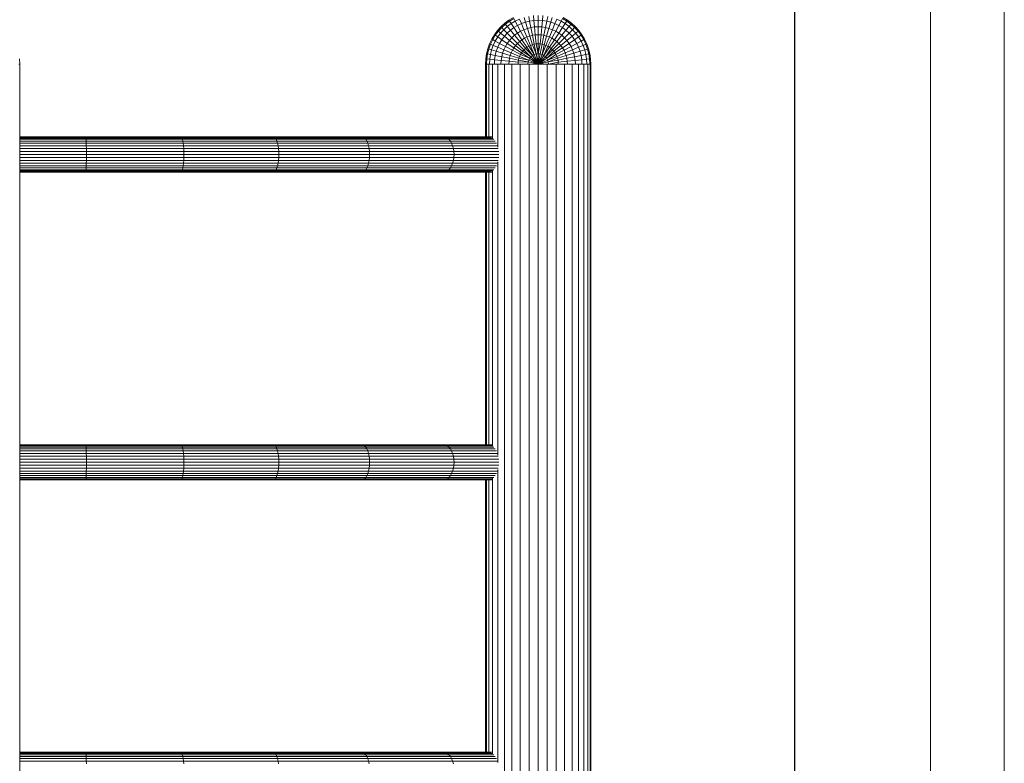
# Model space of a CAD drawing. Units: inches. Extents: x 5 to 6725, y 5 to 4757.
# Drawn here: x 5660 to 6725, y 3546 to 4351 of the extents above; entities that cross this region are included whole.
import ezdxf

# ---------------------------------------------------------------- set-up
doc = ezdxf.new("R2010")
doc.units = ezdxf.units.IN
doc.header["$MEASUREMENT"] = 0
doc.layers.add('G-ANNO-TTLB', color=6, linetype='Continuous', lineweight=9)
doc.layers.add('G-ANNO-TTLB-THIN', color=151, linetype='Continuous', lineweight=9)

# ---------------------------------------------------------------- blocks, each defined once
blk = doc.blocks.new('85_DWG-539663-North')
at = {"lineweight": 9}
for p, q in [((-13928.3, 1574.1), (-13923.9, 1577.4)), ((-13923.9, 1577.4), (-13919, 1580.3)), ((-13923.2, 1576.5), (-13923.9, 1577.4)), ((-13923.2, 1576.5), (-13918.5, 1579.3)), ((-13917, 1576.4), (-13918.5, 1579.3)), ((-13917, 1576.4), (-13912.3, 1578.7)), ((-13910.3, 1573.8), (-13912.3, 1578.7)), ((-13905.9, 1575.4), (-13907.4, 1580.4)), ((-13901.4, 1576.5), (-13902.4, 1581.6)), ((-13896.8, 1577.2), (-13897.3, 1582.4)), ((-13896.8, 1577.2), (-13892.2, 1577.4)), ((-13892.2, 1577.4), (-13892.2, 1582.7)), ((-13892.2, 1570.3), (-13892.2, 1577.4)), ((-13892.2, 1577.4), (-13887.5, 1577.2)), ((-13887.5, 1577.2), (-13887, 1582.4)), ((-13882.9, 1576.5), (-13881.9, 1581.6)), ((-13878.4, 1575.4), (-13876.9, 1580.4)), ((-13874, 1573.8), (-13872, 1578.7)), ((-13872, 1578.7), (-13867.3, 1576.4)), ((-13867.3, 1576.4), (-13865.8, 1579.3)), ((-13865.8, 1579.3), (-13861.1, 1576.5)), ((-13865.3, 1580.3), (-13860.5, 1577.4)), ((-13861.1, 1576.5), (-13860.5, 1577.4)), ((-13860.5, 1577.4), (-13856, 1574.1)), ((-13936.2, 1566.2), (-13932.5, 1570.3)), ((-13935.3, 1565.5), (-13931.7, 1569.5)), ((-13932.9, 1563.4), (-13929.4, 1567.2)), ((-13932.5, 1570.3), (-13928.3, 1574.1)), ((-13931.7, 1569.5), (-13932.5, 1570.3)), ((-13931.7, 1569.5), (-13927.6, 1573.2)), ((-13929.4, 1567.2), (-13931.7, 1569.5)), ((-13929.4, 1567.2), (-13925.6, 1570.7)), ((-13925.7, 1563.5), (-13929.4, 1567.2)), ((-13927.6, 1573.2), (-13928.3, 1574.1)), ((-13927.6, 1573.2), (-13923.2, 1576.5)), ((-13925.6, 1570.7), (-13927.6, 1573.2)), ((-13925.6, 1570.7), (-13921.4, 1573.8)), ((-13922.2, 1566.6), (-13925.6, 1570.7)), ((-13921.4, 1573.8), (-13923.2, 1576.5)), ((-13922.2, 1566.6), (-13918.5, 1569.4)), ((-13921.4, 1573.8), (-13917, 1576.4)), ((-13918.5, 1569.4), (-13921.4, 1573.8)), ((-13918.5, 1569.4), (-13914.5, 1571.8)), ((-13914.6, 1563.5), (-13918.5, 1569.4)), ((-13914.5, 1571.8), (-13917, 1576.4)), ((-13914.5, 1571.8), (-13910.3, 1573.8)), ((-13911.2, 1565.5), (-13914.5, 1571.8)), ((-13911.2, 1565.5), (-13907.6, 1567.2)), ((-13910.3, 1573.8), (-13905.9, 1575.4)), ((-13907.6, 1567.2), (-13910.3, 1573.8)), ((-13907.6, 1567.2), (-13903.9, 1568.6)), ((-13904.3, 1559.3), (-13907.6, 1567.2)), ((-13905.9, 1575.4), (-13901.4, 1576.5)), ((-13903.9, 1568.6), (-13905.9, 1575.4)), ((-13903.9, 1568.6), (-13900, 1569.5)), ((-13901.3, 1560.3), (-13903.9, 1568.6)), ((-13901.4, 1576.5), (-13896.8, 1577.2)), ((-13900, 1569.5), (-13901.4, 1576.5)), ((-13900, 1569.5), (-13896.1, 1570.1)), ((-13898.3, 1561.1), (-13900, 1569.5)), ((-13896.1, 1570.1), (-13896.8, 1577.2)), ((-13896.1, 1570.1), (-13892.2, 1570.3)), ((-13895.3, 1561.5), (-13896.1, 1570.1)), ((-13892.2, 1561.7), (-13892.2, 1570.3)), ((-13892.2, 1570.3), (-13888.2, 1570.1)), ((-13889.1, 1561.5), (-13888.2, 1570.1)), ((-13888.2, 1570.1), (-13887.5, 1577.2)), ((-13888.2, 1570.1), (-13884.3, 1569.5)), ((-13887.5, 1577.2), (-13882.9, 1576.5)), ((-13886, 1561.1), (-13884.3, 1569.5)), ((-13884.3, 1569.5), (-13882.9, 1576.5)), ((-13884.3, 1569.5), (-13880.5, 1568.6)), ((-13883, 1560.3), (-13880.5, 1568.6)), ((-13882.9, 1576.5), (-13878.4, 1575.4)), ((-13880.5, 1568.6), (-13878.4, 1575.4)), ((-13880.5, 1568.6), (-13876.7, 1567.2)), ((-13880, 1559.3), (-13876.7, 1567.2)), ((-13878.4, 1575.4), (-13874, 1573.8)), ((-13876.7, 1567.2), (-13874, 1573.8)), ((-13876.7, 1567.2), (-13873.2, 1565.5)), ((-13874, 1573.8), (-13869.8, 1571.8)), ((-13873.2, 1565.5), (-13869.8, 1571.8)), ((-13869.8, 1571.8), (-13867.3, 1576.4)), ((-13869.8, 1571.8), (-13865.8, 1569.4)), ((-13869.8, 1563.5), (-13865.8, 1569.4)), ((-13867.3, 1576.4), (-13862.9, 1573.8)), ((-13865.8, 1569.4), (-13862.9, 1573.8)), ((-13865.8, 1569.4), (-13862.1, 1566.6)), ((-13862.9, 1573.8), (-13861.1, 1576.5)), ((-13862.9, 1573.8), (-13858.7, 1570.7)), ((-13862.1, 1566.6), (-13858.7, 1570.7)), ((-13861.1, 1576.5), (-13856.7, 1573.2)), ((-13858.7, 1570.7), (-13856.7, 1573.2)), ((-13858.7, 1570.7), (-13854.9, 1567.2)), ((-13858.7, 1563.5), (-13854.9, 1567.2)), ((-13856.7, 1573.2), (-13856, 1574.1)), ((-13856.7, 1573.2), (-13852.7, 1569.5)), ((-13856, 1574.1), (-13851.9, 1570.3)), ((-13854.9, 1567.2), (-13852.7, 1569.5)), ((-13854.9, 1567.2), (-13851.4, 1563.4)), ((-13852.7, 1569.5), (-13851.9, 1570.3)), ((-13852.7, 1569.5), (-13849, 1565.5)), ((-13851.9, 1570.3), (-13848.1, 1566.2)), ((-13944.8, 1551.8), (-13942.4, 1556.9)), ((-13943.8, 1551.4), (-13941.4, 1556.4)), ((-13942.4, 1556.9), (-13939.5, 1561.7)), ((-13941.4, 1556.4), (-13942.4, 1556.9)), ((-13941.4, 1556.4), (-13938.6, 1561.1)), ((-13938.6, 1554.8), (-13941.4, 1556.4)), ((-13939.5, 1561.7), (-13936.2, 1566.2)), ((-13938.6, 1561.1), (-13939.5, 1561.7)), ((-13938.6, 1561.1), (-13935.3, 1565.5)), ((-13935.9, 1559.3), (-13938.6, 1561.1)), ((-13938.6, 1554.8), (-13935.9, 1559.3)), ((-13935.3, 1565.5), (-13936.2, 1566.2)), ((-13935.9, 1559.3), (-13932.9, 1563.4)), ((-13931.6, 1556.3), (-13935.9, 1559.3)), ((-13932.9, 1563.4), (-13935.3, 1565.5)), ((-13933.9, 1552.3), (-13931.6, 1556.3)), ((-13928.8, 1560.1), (-13932.9, 1563.4)), ((-13931.6, 1556.3), (-13928.8, 1560.1)), ((-13925.7, 1552.4), (-13931.6, 1556.3)), ((-13928.8, 1560.1), (-13925.7, 1563.5)), ((-13923.3, 1555.6), (-13928.8, 1560.1)), ((-13925.7, 1563.5), (-13922.2, 1566.6)), ((-13920.7, 1558.5), (-13925.7, 1563.5)), ((-13923.3, 1555.6), (-13920.7, 1558.5)), ((-13917.8, 1561.2), (-13922.2, 1566.6)), ((-13920.7, 1558.5), (-13917.8, 1561.2)), ((-13914.6, 1552.4), (-13920.7, 1558.5)), ((-13917.8, 1561.2), (-13914.6, 1563.5)), ((-13912.2, 1554.5), (-13917.8, 1561.2)), ((-13914.6, 1563.5), (-13911.2, 1565.5)), ((-13909.7, 1556.3), (-13914.6, 1563.5)), ((-13912.2, 1554.5), (-13909.7, 1556.3)), ((-13907.1, 1557.9), (-13911.2, 1565.5)), ((-13909.7, 1556.3), (-13907.1, 1557.9)), ((-13904.3, 1548.1), (-13909.7, 1556.3)), ((-13907.1, 1557.9), (-13904.3, 1559.3)), ((-13902.4, 1549.2), (-13907.1, 1557.9)), ((-13904.3, 1559.3), (-13901.3, 1560.3)), ((-13900.5, 1550.2), (-13904.3, 1559.3)), ((-13901.3, 1560.3), (-13898.3, 1561.1)), ((-13898.5, 1550.9), (-13901.3, 1560.3)), ((-13898.3, 1561.1), (-13895.3, 1561.5)), ((-13896.4, 1551.4), (-13898.3, 1561.1)), ((-13895.3, 1561.5), (-13892.2, 1561.7)), ((-13894.3, 1551.7), (-13895.3, 1561.5)), ((-13892.2, 1551.8), (-13892.2, 1561.7)), ((-13892.2, 1561.7), (-13889.1, 1561.5)), ((-13890, 1551.7), (-13889.1, 1561.5)), ((-13889.1, 1561.5), (-13886, 1561.1)), ((-13887.9, 1551.4), (-13886, 1561.1)), ((-13886, 1561.1), (-13883, 1560.3)), ((-13885.8, 1550.9), (-13883, 1560.3)), ((-13883.8, 1550.2), (-13880, 1559.3)), ((-13883, 1560.3), (-13880, 1559.3)), ((-13881.9, 1549.2), (-13877.3, 1557.9)), ((-13880, 1559.3), (-13877.3, 1557.9)), ((-13880, 1548.1), (-13874.6, 1556.3)), ((-13877.3, 1557.9), (-13873.2, 1565.5)), ((-13877.3, 1557.9), (-13874.6, 1556.3)), ((-13874.6, 1556.3), (-13869.8, 1563.5)), ((-13874.6, 1556.3), (-13872.1, 1554.5)), ((-13873.2, 1565.5), (-13869.8, 1563.5)), ((-13872.1, 1554.5), (-13866.6, 1561.2)), ((-13869.8, 1563.5), (-13866.6, 1561.2)), ((-13869.8, 1552.4), (-13863.6, 1558.5)), ((-13866.6, 1561.2), (-13862.1, 1566.6)), ((-13866.6, 1561.2), (-13863.6, 1558.5)), ((-13863.6, 1558.5), (-13858.7, 1563.5)), ((-13863.6, 1558.5), (-13861, 1555.6)), ((-13862.1, 1566.6), (-13858.7, 1563.5)), ((-13861, 1555.6), (-13855.5, 1560.1)), ((-13858.7, 1563.5), (-13855.5, 1560.1)), ((-13858.7, 1552.4), (-13852.7, 1556.3)), ((-13855.5, 1560.1), (-13851.4, 1563.4)), ((-13855.5, 1560.1), (-13852.7, 1556.3)), ((-13852.7, 1556.3), (-13848.4, 1559.3)), ((-13852.7, 1556.3), (-13850.4, 1552.3)), ((-13851.4, 1563.4), (-13849, 1565.5)), ((-13851.4, 1563.4), (-13848.4, 1559.3)), ((-13849, 1565.5), (-13848.1, 1566.2)), ((-13849, 1565.5), (-13845.7, 1561.1)), ((-13848.4, 1559.3), (-13845.7, 1561.1)), ((-13848.4, 1559.3), (-13845.7, 1554.8)), ((-13848.1, 1566.2), (-13844.8, 1561.7)), ((-13845.7, 1561.1), (-13844.8, 1561.7)), ((-13845.7, 1561.1), (-13842.9, 1556.4)), ((-13845.7, 1554.8), (-13842.9, 1556.4)), ((-13844.8, 1561.7), (-13841.9, 1556.9)), ((-13842.9, 1556.4), (-13841.9, 1556.9)), ((-13842.9, 1556.4), (-13840.5, 1551.4)), ((-13841.9, 1556.9), (-13839.5, 1551.8)), ((-13948, 1541.1), (-13946.7, 1546.5)), ((-13947, 1540.9), (-13945.7, 1546.2)), ((-13946.7, 1546.5), (-13944.8, 1551.8)), ((-13945.7, 1546.2), (-13946.7, 1546.5)), ((-13945.7, 1546.2), (-13943.8, 1551.4)), ((-13942.6, 1545.3), (-13945.7, 1546.2)), ((-13943.8, 1551.4), (-13944.8, 1551.8)), ((-13940.8, 1550.2), (-13943.8, 1551.4)), ((-13942.6, 1545.3), (-13940.8, 1550.2)), ((-13940.8, 1550.2), (-13938.6, 1554.8)), ((-13935.9, 1548.1), (-13940.8, 1550.2)), ((-13933.9, 1552.3), (-13938.6, 1554.8)), ((-13937.5, 1543.8), (-13935.9, 1548.1)), ((-13935.9, 1548.1), (-13933.9, 1552.3)), ((-13929.4, 1545.4), (-13935.9, 1548.1)), ((-13927.7, 1549), (-13933.9, 1552.3)), ((-13930.7, 1541.7), (-13929.4, 1545.4)), ((-13929.4, 1545.4), (-13927.7, 1549)), ((-13921.4, 1542.1), (-13929.4, 1545.4)), ((-13927.7, 1549), (-13925.7, 1552.4)), ((-13920.1, 1544.9), (-13927.7, 1549)), ((-13925.7, 1552.4), (-13923.3, 1555.6)), ((-13918.5, 1547.6), (-13925.7, 1552.4)), ((-13916.6, 1550.1), (-13923.3, 1555.6)), ((-13920.1, 1544.9), (-13918.5, 1547.6)), ((-13918.5, 1547.6), (-13916.6, 1550.1)), ((-13910.3, 1542.1), (-13918.5, 1547.6)), ((-13916.6, 1550.1), (-13914.6, 1552.4)), ((-13909, 1543.8), (-13916.6, 1550.1)), ((-13914.6, 1552.4), (-13912.2, 1554.5)), ((-13907.6, 1545.4), (-13914.6, 1552.4)), ((-13906, 1546.9), (-13912.2, 1554.5)), ((-13909, 1543.8), (-13907.6, 1545.4)), ((-13907.6, 1545.4), (-13906, 1546.9)), ((-13900, 1537.9), (-13907.6, 1545.4)), ((-13906, 1546.9), (-13904.3, 1548.1)), ((-13898.3, 1539.2), (-13906, 1546.9)), ((-13904.3, 1548.1), (-13902.4, 1549.2)), ((-13898.3, 1539.2), (-13904.3, 1548.1)), ((-13902.4, 1549.2), (-13900.5, 1550.2)), ((-13896.4, 1540.3), (-13902.4, 1549.2)), ((-13900.5, 1550.2), (-13898.5, 1550.9)), ((-13896.4, 1540.3), (-13900.5, 1550.2)), ((-13898.5, 1550.9), (-13896.4, 1551.4)), ((-13894.4, 1540.9), (-13898.5, 1550.9)), ((-13896.4, 1551.4), (-13894.3, 1551.7)), ((-13894.4, 1540.9), (-13896.4, 1551.4)), ((-13894.3, 1551.7), (-13892.2, 1551.8)), ((-13892.2, 1541.1), (-13894.3, 1551.7)), ((-13892.2, 1541.1), (-13892.2, 1551.8)), ((-13892.2, 1551.8), (-13890, 1551.7)), ((-13892.2, 1541.1), (-13890, 1551.7)), ((-13890, 1551.7), (-13887.9, 1551.4)), ((-13890, 1540.9), (-13887.9, 1551.4)), ((-13887.9, 1551.4), (-13885.8, 1550.9)), ((-13887.9, 1540.3), (-13885.8, 1550.9)), ((-13887.9, 1540.3), (-13883.8, 1550.2)), ((-13886, 1539.2), (-13881.9, 1549.2)), ((-13886, 1539.2), (-13880, 1548.1)), ((-13885.8, 1550.9), (-13883.8, 1550.2)), ((-13884.3, 1537.9), (-13878.3, 1546.9)), ((-13884.3, 1537.9), (-13876.7, 1545.4)), ((-13883.8, 1550.2), (-13881.9, 1549.2)), ((-13881.9, 1549.2), (-13880, 1548.1)), ((-13880, 1548.1), (-13878.3, 1546.9)), ((-13878.3, 1546.9), (-13872.1, 1554.5)), ((-13878.3, 1546.9), (-13876.7, 1545.4)), ((-13876.7, 1545.4), (-13869.8, 1552.4)), ((-13876.7, 1545.4), (-13875.3, 1543.8)), ((-13875.3, 1543.8), (-13867.7, 1550.1)), ((-13874, 1542.1), (-13865.8, 1547.6)), ((-13872.1, 1554.5), (-13869.8, 1552.4)), ((-13869.8, 1552.4), (-13867.7, 1550.1)), ((-13867.7, 1550.1), (-13861, 1555.6)), ((-13867.7, 1550.1), (-13865.8, 1547.6)), ((-13865.8, 1547.6), (-13858.7, 1552.4)), ((-13865.8, 1547.6), (-13864.2, 1544.9)), ((-13864.2, 1544.9), (-13856.6, 1549)), ((-13862.9, 1542.1), (-13854.9, 1545.4)), ((-13861, 1555.6), (-13858.7, 1552.4)), ((-13858.7, 1552.4), (-13856.6, 1549)), ((-13856.6, 1549), (-13850.4, 1552.3)), ((-13856.6, 1549), (-13854.9, 1545.4)), ((-13854.9, 1545.4), (-13848.4, 1548.1)), ((-13854.9, 1545.4), (-13853.6, 1541.7)), ((-13850.4, 1552.3), (-13845.7, 1554.8)), ((-13850.4, 1552.3), (-13848.4, 1548.1)), ((-13848.4, 1548.1), (-13843.5, 1550.2)), ((-13848.4, 1548.1), (-13846.8, 1543.8)), ((-13845.7, 1554.8), (-13843.5, 1550.2)), ((-13843.5, 1550.2), (-13840.5, 1551.4)), ((-13843.5, 1550.2), (-13841.8, 1545.3)), ((-13841.8, 1545.3), (-13838.7, 1546.2)), ((-13840.5, 1551.4), (-13839.5, 1551.8)), ((-13840.5, 1551.4), (-13838.7, 1546.2)), ((-13839.5, 1551.8), (-13837.6, 1546.5)), ((-13838.7, 1546.2), (-13837.6, 1546.5)), ((-13838.7, 1546.2), (-13837.3, 1540.9)), ((-13837.6, 1546.5), (-13836.3, 1541.1)), ((-14453.6, 1535.5), (-14453.3, 1530)), ((-13948.9, 1535.6), (-13949.2, 1530)), ((-13948.9, 1535.6), (-13948, 1541.1)), ((-13947.8, 1535.5), (-13948.9, 1535.6)), ((-13947, 1540.9), (-13948, 1541.1)), ((-13947.8, 1535.5), (-13948, 1530)), ((-13947.8, 1535.5), (-13947, 1540.9)), ((-13944.6, 1535.2), (-13947.8, 1535.5)), ((-13943.8, 1540.3), (-13947, 1540.9)), ((-13944.6, 1535.2), (-13944.8, 1530)), ((-13944.6, 1535.2), (-13943.8, 1540.3)), ((-13939.3, 1534.6), (-13944.6, 1535.2)), ((-13943.8, 1540.3), (-13942.6, 1545.3)), ((-13938.6, 1539.2), (-13943.8, 1540.3)), ((-13937.5, 1543.8), (-13942.6, 1545.3)), ((-13939.3, 1534.6), (-13938.6, 1539.2)), ((-13938.6, 1539.2), (-13937.5, 1543.8)), ((-13931.7, 1537.9), (-13938.6, 1539.2)), ((-13930.7, 1541.7), (-13937.5, 1543.8)), ((-13932.3, 1534), (-13931.7, 1537.9)), ((-13931.7, 1537.9), (-13930.7, 1541.7)), ((-13923.2, 1536.2), (-13931.7, 1537.9)), ((-13922.5, 1539.2), (-13930.7, 1541.7)), ((-13923.7, 1533.1), (-13923.2, 1536.2)), ((-13923.2, 1536.2), (-13922.5, 1539.2)), ((-13913.6, 1534.3), (-13923.2, 1536.2)), ((-13922.5, 1539.2), (-13921.4, 1542.1)), ((-13913, 1536.3), (-13922.5, 1539.2)), ((-13921.4, 1542.1), (-13920.1, 1544.9)), ((-13912.3, 1538.3), (-13921.4, 1542.1)), ((-13911.4, 1540.3), (-13920.1, 1544.9)), ((-13913.6, 1534.3), (-13913, 1536.3)), ((-13913, 1536.3), (-13912.3, 1538.3)), ((-13902.4, 1534.3), (-13913, 1536.3)), ((-13912.3, 1538.3), (-13911.4, 1540.3)), ((-13902.4, 1534.3), (-13912.3, 1538.3)), ((-13911.4, 1540.3), (-13910.3, 1542.1)), ((-13901.4, 1536.2), (-13911.4, 1540.3)), ((-13910.3, 1542.1), (-13909, 1543.8)), ((-13901.4, 1536.2), (-13910.3, 1542.1)), ((-13900, 1537.9), (-13909, 1543.8)), ((-13902.4, 1534.3), (-13901.4, 1536.2)), ((-13901.4, 1536.2), (-13900, 1537.9)), ((-13892.2, 1530), (-13901.4, 1536.2)), ((-13900, 1537.9), (-13898.3, 1539.2)), ((-13892.2, 1530), (-13900, 1537.9)), ((-13898.3, 1539.2), (-13896.4, 1540.3)), ((-13892.2, 1530), (-13898.3, 1539.2)), ((-13896.4, 1540.3), (-13894.4, 1540.9)), ((-13892.2, 1530), (-13896.4, 1540.3)), ((-13894.4, 1540.9), (-13892.2, 1541.1)), ((-13892.2, 1530), (-13894.4, 1540.9)), ((-13892.2, 1530), (-13892.2, 1541.1)), ((-13892.2, 1541.1), (-13890, 1540.9)), ((-13892.2, 1530), (-13890, 1540.9)), ((-13892.2, 1530), (-13887.9, 1540.3)), ((-13892.2, 1530), (-13886, 1539.2)), ((-13892.2, 1530), (-13884.3, 1537.9)), ((-13892.2, 1530), (-13882.9, 1536.2)), ((-13890, 1540.9), (-13887.9, 1540.3)), ((-13887.9, 1540.3), (-13886, 1539.2)), ((-13886, 1539.2), (-13884.3, 1537.9)), ((-13884.3, 1537.9), (-13882.9, 1536.2)), ((-13882.9, 1536.2), (-13875.3, 1543.8)), ((-13882.9, 1536.2), (-13874, 1542.1)), ((-13882.9, 1536.2), (-13881.9, 1534.3)), ((-13881.9, 1534.3), (-13872.9, 1540.3)), ((-13881.9, 1534.3), (-13872, 1538.3)), ((-13881.3, 1532.2), (-13871.3, 1536.3)), ((-13875.3, 1543.8), (-13874, 1542.1)), ((-13874, 1542.1), (-13872.9, 1540.3)), ((-13872.9, 1540.3), (-13864.2, 1544.9)), ((-13872.9, 1540.3), (-13872, 1538.3)), ((-13872, 1538.3), (-13862.9, 1542.1)), ((-13872, 1538.3), (-13871.3, 1536.3)), ((-13871.3, 1536.3), (-13861.9, 1539.2)), ((-13871.3, 1536.3), (-13870.7, 1534.3)), ((-13870.7, 1534.3), (-13861.1, 1536.2)), ((-13864.2, 1544.9), (-13862.9, 1542.1)), ((-13862.9, 1542.1), (-13861.9, 1539.2)), ((-13861.9, 1539.2), (-13853.6, 1541.7)), ((-13861.9, 1539.2), (-13861.1, 1536.2)), ((-13861.1, 1536.2), (-13852.7, 1537.9)), ((-13861.1, 1536.2), (-13860.7, 1533.1)), ((-13853.6, 1541.7), (-13846.8, 1543.8)), ((-13853.6, 1541.7), (-13852.7, 1537.9)), ((-13852.7, 1537.9), (-13845.7, 1539.2)), ((-13852.7, 1537.9), (-13852, 1534)), ((-13846.8, 1543.8), (-13841.8, 1545.3)), ((-13846.8, 1543.8), (-13845.7, 1539.2)), ((-13845.7, 1539.2), (-13840.5, 1540.3)), ((-13845.7, 1539.2), (-13845, 1534.6)), ((-13845, 1534.6), (-13839.7, 1535.2)), ((-13841.8, 1545.3), (-13840.5, 1540.3)), ((-13840.5, 1540.3), (-13837.3, 1540.9)), ((-13840.5, 1540.3), (-13839.7, 1535.2)), ((-13839.7, 1535.2), (-13836.6, 1535.5)), ((-13839.7, 1535.2), (-13839.5, 1530)), ((-13837.3, 1540.9), (-13836.3, 1541.1)), ((-13837.3, 1540.9), (-13836.6, 1535.5)), ((-13836.6, 1535.5), (-13835.4, 1535.6)), ((-13836.6, 1535.5), (-13836.3, 1530)), ((-13836.3, 1541.1), (-13835.4, 1535.6)), ((-13835.4, 1535.6), (-13835.2, 1530)), ((-14454.2, 1530), (-14453.3, 1530)), ((-14453.3, 1530), (-14454.2, 1530)), ((-14453.3, 0), (-14453.3, 1530)), ((-13948, 1530), (-13949.2, 1530)), ((-13948.3, 1530), (-13949.2, 1530)), ((-13949.2, 1451), (-13949.2, 1530)), ((-13945.7, 1530), (-13948.3, 1530)), ((-13948.3, 1451), (-13948.3, 1530)), ((-13944.8, 1530), (-13948, 1530)), ((-13941.5, 1530), (-13945.7, 1530)), ((-13945.7, 1451.2), (-13945.7, 1530)), ((-13939.5, 1530), (-13944.8, 1530)), ((-13940.2, 1530), (-13941.5, 1530)), ((-13941.5, 1449.5), (-13941.5, 1530)), ((-13939.3, 1534.6), (-13939.5, 1530)), ((-13938.1, 1530), (-13939.5, 1530)), ((-13932.3, 1534), (-13939.3, 1534.6)), ((-13935.9, 1530), (-13938.1, 1530)), ((-13933.7, 1530), (-13935.9, 1530)), ((-13935.9, 1439.8), (-13935.9, 1530)), ((-13932.5, 1530), (-13933.7, 1530)), ((-13932.3, 1534), (-13932.5, 1530)), ((-13930.7, 1530), (-13932.5, 1530)), ((-13923.7, 1533.1), (-13932.3, 1534)), ((-13928.8, 1530), (-13930.7, 1530)), ((-13926, 1530), (-13928.8, 1530)), ((-13928.8, 0), (-13928.8, 1530)), ((-13923.9, 1530), (-13926, 1530)), ((-13923.7, 1533.1), (-13923.9, 1530)), ((-13922.4, 1530), (-13923.9, 1530)), ((-13913.9, 1532.1), (-13923.7, 1533.1)), ((-13920.7, 1530), (-13922.4, 1530)), ((-13916.4, 1530), (-13920.7, 1530)), ((-13920.7, 0), (-13920.7, 1530)), ((-13914, 1530), (-13916.4, 1530)), ((-13913.9, 1532.1), (-13914, 1530)), ((-13913, 1530), (-13914, 1530)), ((-13913.9, 1532.1), (-13913.6, 1534.3)), ((-13903.1, 1532.2), (-13913.9, 1532.1)), ((-13903.1, 1532.2), (-13913.6, 1534.3)), ((-13911.7, 1530), (-13912.7, 1530)), ((-13906.6, 1530), (-13911.7, 1530)), ((-13911.7, 0), (-13911.7, 1530)), ((-13903.3, 1530), (-13906.1, 1530)), ((-13903.3, 1530), (-13903.1, 1532.2)), ((-13902.7, 1530), (-13903.3, 1530)), ((-13903.1, 1532.2), (-13902.4, 1534.3)), ((-13892.2, 1530), (-13903.1, 1532.2)), ((-13892.2, 1530), (-13902.4, 1534.3)), ((-13902, 1530), (-13902.4, 1530)), ((-13892.2, 1530), (-13902, 1530)), ((-13902, 0), (-13902, 1530)), ((-13892.2, 1530), (-13881.9, 1534.3)), ((-13892.2, 1530), (-13881.3, 1532.2)), ((-13882.3, 1530), (-13892.2, 1530)), ((-13892.2, 0), (-13892.2, 1530)), ((-13881.9, 1530), (-13882.3, 1530)), ((-13882.3, 0), (-13882.3, 1530)), ((-13881.9, 1534.3), (-13881.3, 1532.2)), ((-13881.3, 1532.2), (-13870.7, 1534.3)), ((-13881.3, 1532.2), (-13881, 1530)), ((-13881.3, 1530), (-13881, 1530)), ((-13881, 1530), (-13870.5, 1532.1)), ((-13881, 1530), (-13878.2, 1530)), ((-13872.7, 1530), (-13877.9, 1530)), ((-13871.6, 1530), (-13872.7, 1530)), ((-13872.7, 0), (-13872.7, 1530)), ((-13871.4, 1530), (-13870.4, 1530)), ((-13870.7, 1534.3), (-13870.5, 1532.1)), ((-13870.5, 1532.1), (-13860.7, 1533.1)), ((-13870.5, 1532.1), (-13870.4, 1530)), ((-13870.4, 1530), (-13868, 1530)), ((-13863.6, 1530), (-13867.8, 1530)), ((-13862, 1530), (-13863.6, 1530)), ((-13863.6, 0), (-13863.6, 1530)), ((-13862, 1530), (-13860.5, 1530)), ((-13860.7, 1533.1), (-13852, 1534)), ((-13860.7, 1533.1), (-13860.5, 1530)), ((-13860.5, 1530), (-13858.3, 1530)), ((-13855.5, 1530), (-13858.5, 1530)), ((-13853.6, 1530), (-13855.5, 1530)), ((-13855.5, 0), (-13855.5, 1530)), ((-13853.6, 1530), (-13851.9, 1530)), ((-13852, 1534), (-13845, 1534.6)), ((-13852, 1534), (-13851.9, 1530)), ((-13851.9, 1530), (-13850.4, 1530)), ((-13848.5, 1530), (-13850.4, 1530)), ((-13846.4, 1530), (-13848.5, 1530)), ((-13848.5, 0), (-13848.5, 1530)), ((-13846.4, 1530), (-13844.8, 1530)), ((-13845, 1534.6), (-13844.8, 1530)), ((-13844.8, 1530), (-13839.5, 1530)), ((-13842.8, 1530), (-13844.1, 1530)), ((-13838.6, 1530), (-13842.8, 1530)), ((-13842.8, 0), (-13842.8, 1530)), ((-13839.5, 1530), (-13836.3, 1530)), ((-13836, 1530), (-13838.6, 1530)), ((-13838.6, 0), (-13838.6, 1530)), ((-13836.3, 1530), (-13835.2, 1530)), ((-13835.2, 1530), (-13836, 1530)), ((-13836, 0), (-13836, 1530)), ((-13835.2, 0), (-13835.2, 1530)), ((-14453.3, 1451), (-14381.7, 1451)), ((-14453.3, 1450.7), (-14381.6, 1450.7)), ((-14453.3, 1449.9), (-14381.6, 1449.9)), ((-14381.7, 1451), (-14278.9, 1451)), ((-14381.6, 1450.7), (-14381.7, 1451)), ((-14381.6, 1449.9), (-14381.6, 1450.7)), ((-14381.6, 1450.7), (-14278.3, 1450.7)), ((-14381.5, 1448.5), (-14381.6, 1449.9)), ((-14381.6, 1449.9), (-14277.8, 1449.9)), ((-14278.9, 1451), (-14178.7, 1451)), ((-14278.3, 1450.7), (-14278.9, 1451)), ((-14277.8, 1449.9), (-14278.3, 1450.7)), ((-14278.3, 1450.7), (-14177.7, 1450.7)), ((-14277.3, 1448.5), (-14277.8, 1449.9)), ((-14277.8, 1449.9), (-14176.6, 1449.9)), ((-14178.7, 1451), (-14083.1, 1451)), ((-14177.7, 1450.7), (-14178.7, 1451)), ((-14176.6, 1449.9), (-14177.7, 1450.7)), ((-14177.7, 1450.7), (-14081.6, 1450.7)), ((-14175.7, 1448.5), (-14176.6, 1449.9)), ((-14176.6, 1449.9), (-14080.2, 1449.9)), ((-14083.1, 1451), (-13994.1, 1451)), ((-14081.6, 1450.7), (-14083.1, 1451)), ((-14080.2, 1449.9), (-14081.6, 1450.7)), ((-14081.6, 1450.7), (-13992.3, 1450.7)), ((-14078.9, 1448.5), (-14080.2, 1449.9)), ((-14080.2, 1449.9), (-13990.5, 1449.9)), ((-13994.1, 1451), (-13942.1, 1451)), ((-13992.3, 1450.7), (-13994.1, 1451)), ((-13990.5, 1449.9), (-13992.3, 1450.7)), ((-13992.3, 1450.7), (-13943.3, 1450.7)), ((-13988.8, 1448.5), (-13990.5, 1449.9)), ((-13990.5, 1449.9), (-13942, 1449.9)), ((-14453.3, 1448.5), (-14381.5, 1448.5)), ((-14453.3, 1446.6), (-14381.4, 1446.6)), ((-14453.3, 1444.2), (-14381.3, 1444.2)), ((-14453.3, 1441.5), (-14381.3, 1441.5)), ((-14381.4, 1446.6), (-14381.5, 1448.5)), ((-14381.5, 1448.5), (-14277.3, 1448.5)), ((-14381.3, 1444.2), (-14381.4, 1446.6)), ((-14381.4, 1446.6), (-14276.9, 1446.6)), ((-14381.3, 1441.5), (-14381.3, 1444.2)), ((-14381.3, 1444.2), (-14276.4, 1444.2)), ((-14381.2, 1438.5), (-14381.3, 1441.5)), ((-14381.3, 1441.5), (-14276.1, 1441.5)), ((-14276.9, 1446.6), (-14277.3, 1448.5)), ((-14277.3, 1448.5), (-14175.7, 1448.5)), ((-14276.4, 1444.2), (-14276.9, 1446.6)), ((-14276.9, 1446.6), (-14174.9, 1446.6)), ((-14276.1, 1441.5), (-14276.4, 1444.2)), ((-14276.4, 1444.2), (-14174.2, 1444.2)), ((-14275.9, 1438.5), (-14276.1, 1441.5)), ((-14276.1, 1441.5), (-14173.6, 1441.5)), ((-14174.9, 1446.6), (-14175.7, 1448.5)), ((-14175.7, 1448.5), (-14078.9, 1448.5)), ((-14174.2, 1444.2), (-14174.9, 1446.6)), ((-14174.9, 1446.6), (-14077.7, 1446.6)), ((-14173.6, 1441.5), (-14174.2, 1444.2)), ((-14174.2, 1444.2), (-14076.6, 1444.2)), ((-14173.1, 1438.5), (-14173.6, 1441.5)), ((-14173.6, 1441.5), (-14075.8, 1441.5)), ((-14077.7, 1446.6), (-14078.9, 1448.5)), ((-14078.9, 1448.5), (-13988.8, 1448.5)), ((-14076.6, 1444.2), (-14077.7, 1446.6)), ((-14077.7, 1446.6), (-13987.2, 1446.6)), ((-14075.8, 1441.5), (-14076.6, 1444.2)), ((-14076.6, 1444.2), (-13985.9, 1444.2)), ((-14075.2, 1438.5), (-14075.8, 1441.5)), ((-14075.8, 1441.5), (-13984.8, 1441.5)), ((-13987.2, 1446.6), (-13988.8, 1448.5)), ((-13988.8, 1448.5), (-13940.3, 1448.5)), ((-13985.9, 1444.2), (-13987.2, 1446.6)), ((-13987.2, 1446.6), (-13938.7, 1446.6)), ((-13984.8, 1441.5), (-13985.9, 1444.2)), ((-13985.9, 1444.2), (-13937.4, 1444.2)), ((-13984, 1438.5), (-13984.8, 1441.5)), ((-13984.8, 1441.5), (-13936.4, 1441.5)), ((-14453.3, 1438.5), (-14381.2, 1438.5)), ((-14453.3, 1435.3), (-14381.2, 1435.3)), ((-14453.3, 1432), (-14381.2, 1432)), ((-14453.3, 1428.7), (-14381.2, 1428.7)), ((-14381.2, 1435.3), (-14381.2, 1438.5)), ((-14381.2, 1438.5), (-14275.9, 1438.5)), ((-14381.2, 1432), (-14381.2, 1435.3)), ((-14381.2, 1435.3), (-14275.7, 1435.3)), ((-14381.2, 1428.7), (-14381.2, 1432)), ((-14381.2, 1432), (-14275.7, 1432)), ((-14381.2, 1425.5), (-14381.2, 1428.7)), ((-14381.2, 1428.7), (-14275.7, 1428.7)), ((-14275.7, 1435.3), (-14275.9, 1438.5)), ((-14275.9, 1438.5), (-14173.1, 1438.5)), ((-14275.9, 1425.5), (-14275.7, 1428.7)), ((-14275.7, 1432), (-14275.7, 1435.3)), ((-14275.7, 1435.3), (-14172.9, 1435.3)), ((-14275.7, 1428.7), (-14275.7, 1432)), ((-14275.7, 1432), (-14172.8, 1432)), ((-14275.7, 1428.7), (-14172.9, 1428.7)), ((-14172.9, 1435.3), (-14173.1, 1438.5)), ((-14173.1, 1438.5), (-14075.2, 1438.5)), ((-14173.1, 1425.5), (-14172.9, 1428.7)), ((-14172.8, 1432), (-14172.9, 1435.3)), ((-14172.9, 1435.3), (-14074.8, 1435.3)), ((-14172.9, 1428.7), (-14172.8, 1432)), ((-14172.9, 1428.7), (-14074.8, 1428.7)), ((-14172.8, 1432), (-14074.7, 1432)), ((-14074.8, 1435.3), (-14075.2, 1438.5)), ((-14075.2, 1438.5), (-13984, 1438.5)), ((-14075.2, 1425.5), (-14074.8, 1428.7)), ((-14074.7, 1432), (-14074.8, 1435.3)), ((-14074.8, 1435.3), (-13983.5, 1435.3)), ((-14074.8, 1428.7), (-14074.7, 1432)), ((-14074.8, 1428.7), (-13983.5, 1428.7)), ((-14074.7, 1432), (-13983.3, 1432)), ((-13983.5, 1435.3), (-13984, 1438.5)), ((-13984, 1438.5), (-13935.4, 1438.5)), ((-13984, 1425.5), (-13983.5, 1428.7)), ((-13983.3, 1432), (-13983.5, 1435.3)), ((-13983.5, 1435.3), (-13934.8, 1435.3)), ((-13983.5, 1428.7), (-13983.3, 1432)), ((-13983.5, 1428.7), (-13934.8, 1428.7)), ((-13983.3, 1432), (-13934.6, 1432)), ((-14453.3, 1425.5), (-14381.2, 1425.5)), ((-14453.3, 1422.5), (-14381.3, 1422.5)), ((-14453.3, 1419.8), (-14381.3, 1419.8)), ((-14381.4, 1417.5), (-14381.3, 1419.8)), ((-14381.3, 1422.5), (-14381.2, 1425.5)), ((-14381.3, 1419.8), (-14381.3, 1422.5)), ((-14381.3, 1422.5), (-14276.1, 1422.5)), ((-14381.3, 1419.8), (-14276.4, 1419.8)), ((-14381.2, 1425.5), (-14275.9, 1425.5)), ((-14276.9, 1417.5), (-14276.4, 1419.8)), ((-14276.4, 1419.8), (-14276.1, 1422.5)), ((-14276.4, 1419.8), (-14174.2, 1419.8)), ((-14276.1, 1422.5), (-14275.9, 1425.5)), ((-14276.1, 1422.5), (-14173.6, 1422.5)), ((-14275.9, 1425.5), (-14173.1, 1425.5)), ((-14174.9, 1417.5), (-14174.2, 1419.8)), ((-14174.2, 1419.8), (-14173.6, 1422.5)), ((-14174.2, 1419.8), (-14076.6, 1419.8)), ((-14173.6, 1422.5), (-14173.1, 1425.5)), ((-14173.6, 1422.5), (-14075.8, 1422.5)), ((-14173.1, 1425.5), (-14075.2, 1425.5)), ((-14077.7, 1417.5), (-14076.6, 1419.8)), ((-14076.6, 1419.8), (-14075.8, 1422.5)), ((-14076.6, 1419.8), (-13985.9, 1419.8)), ((-14075.8, 1422.5), (-14075.2, 1425.5)), ((-14075.8, 1422.5), (-13984.8, 1422.5)), ((-14075.2, 1425.5), (-13984, 1425.5)), ((-13987.2, 1417.5), (-13985.9, 1419.8)), ((-13985.9, 1419.8), (-13984.8, 1422.5)), ((-13985.9, 1419.8), (-13937.4, 1419.8)), ((-13984.8, 1422.5), (-13984, 1425.5)), ((-13984.8, 1422.5), (-13936.4, 1422.5)), ((-13984, 1425.5), (-13935.4, 1425.5)), ((-13935.9, 1106.6), (-13935.9, 1424.2)), ((-14453.3, 1417.5), (-14381.4, 1417.5)), ((-14453.3, 1415.6), (-14381.5, 1415.6)), ((-14453.3, 1414.2), (-14381.6, 1414.2)), ((-14453.3, 1413.3), (-14381.6, 1413.3)), ((-14453.3, 1413), (-14381.7, 1413)), ((-14381.7, 1413), (-14381.6, 1413.3)), ((-14381.7, 1413), (-14278.9, 1413)), ((-14381.6, 1414.2), (-14381.5, 1415.6)), ((-14381.6, 1413.3), (-14381.6, 1414.2)), ((-14381.6, 1414.2), (-14277.8, 1414.2)), ((-14381.6, 1413.3), (-14278.3, 1413.3)), ((-14381.5, 1415.6), (-14381.4, 1417.5)), ((-14381.5, 1415.6), (-14277.3, 1415.6)), ((-14381.4, 1417.5), (-14276.9, 1417.5)), ((-14278.9, 1413), (-14278.3, 1413.3)), ((-14278.9, 1413), (-14178.7, 1413)), ((-14278.3, 1413.3), (-14277.8, 1414.2)), ((-14278.3, 1413.3), (-14177.7, 1413.3)), ((-14277.8, 1414.2), (-14277.3, 1415.6)), ((-14277.8, 1414.2), (-14176.6, 1414.2)), ((-14277.3, 1415.6), (-14276.9, 1417.5)), ((-14277.3, 1415.6), (-14175.7, 1415.6)), ((-14276.9, 1417.5), (-14174.9, 1417.5)), ((-14178.7, 1413), (-14177.7, 1413.3)), ((-14178.7, 1413), (-14083.1, 1413)), ((-14177.7, 1413.3), (-14176.6, 1414.2)), ((-14177.7, 1413.3), (-14081.6, 1413.3)), ((-14176.6, 1414.2), (-14175.7, 1415.6)), ((-14176.6, 1414.2), (-14080.2, 1414.2)), ((-14175.7, 1415.6), (-14174.9, 1417.5)), ((-14175.7, 1415.6), (-14078.9, 1415.6)), ((-14174.9, 1417.5), (-14077.7, 1417.5)), ((-14083.1, 1413), (-14081.6, 1413.3)), ((-14083.1, 1413), (-13994.1, 1413)), ((-14081.6, 1413.3), (-14080.2, 1414.2)), ((-14081.6, 1413.3), (-13992.3, 1413.3)), ((-14080.2, 1414.2), (-14078.9, 1415.6)), ((-14080.2, 1414.2), (-13990.5, 1414.2)), ((-14078.9, 1415.6), (-14077.7, 1417.5)), ((-14078.9, 1415.6), (-13988.8, 1415.6)), ((-14077.7, 1417.5), (-13987.2, 1417.5)), ((-13994.1, 1413), (-13992.3, 1413.3)), ((-13994.1, 1413), (-13942.1, 1413)), ((-13992.3, 1413.3), (-13990.5, 1414.2)), ((-13992.3, 1413.3), (-13943.3, 1413.3)), ((-13990.5, 1414.2), (-13988.8, 1415.6)), ((-13990.5, 1414.2), (-13942, 1414.2)), ((-13988.8, 1415.6), (-13987.2, 1417.5)), ((-13988.8, 1415.6), (-13940.3, 1415.6)), ((-13987.2, 1417.5), (-13938.7, 1417.5)), ((-13949.2, 1117.8), (-13949.2, 1413)), ((-13948.3, 1117.8), (-13948.3, 1413)), ((-13945.7, 1118), (-13945.7, 1413)), ((-13941.5, 1414.2), (-13941.5, 1414.6)), ((-13941.5, 1116.3), (-13941.5, 1414.1)), ((-14453.3, 1117.8), (-14381.7, 1117.8)), ((-14453.3, 1117.6), (-14381.6, 1117.6)), ((-14453.3, 1116.7), (-14381.6, 1116.7)), ((-14453.3, 1115.3), (-14381.5, 1115.3)), ((-14453.3, 1113.4), (-14381.4, 1113.4)), ((-14453.3, 1111.1), (-14381.3, 1111.1)), ((-14381.7, 1117.8), (-14278.9, 1117.8)), ((-14381.6, 1117.6), (-14381.7, 1117.8)), ((-14381.6, 1116.7), (-14381.6, 1117.6)), ((-14381.6, 1117.6), (-14278.3, 1117.6)), ((-14381.5, 1115.3), (-14381.6, 1116.7)), ((-14381.6, 1116.7), (-14277.8, 1116.7)), ((-14381.4, 1113.4), (-14381.5, 1115.3)), ((-14381.5, 1115.3), (-14277.3, 1115.3)), ((-14381.3, 1111.1), (-14381.4, 1113.4)), ((-14381.4, 1113.4), (-14276.9, 1113.4)), ((-14381.3, 1108.3), (-14381.3, 1111.1)), ((-14381.3, 1111.1), (-14276.4, 1111.1)), ((-14278.9, 1117.8), (-14178.7, 1117.8)), ((-14278.3, 1117.6), (-14278.9, 1117.8)), ((-14277.8, 1116.7), (-14278.3, 1117.6)), ((-14278.3, 1117.6), (-14177.7, 1117.6)), ((-14277.3, 1115.3), (-14277.8, 1116.7)), ((-14277.8, 1116.7), (-14176.6, 1116.7)), ((-14276.9, 1113.4), (-14277.3, 1115.3)), ((-14277.3, 1115.3), (-14175.7, 1115.3)), ((-14276.4, 1111.1), (-14276.9, 1113.4)), ((-14276.9, 1113.4), (-14174.9, 1113.4)), ((-14276.1, 1108.3), (-14276.4, 1111.1)), ((-14276.4, 1111.1), (-14174.2, 1111.1)), ((-14178.7, 1117.8), (-14083.1, 1117.8)), ((-14177.7, 1117.6), (-14178.7, 1117.8)), ((-14176.6, 1116.7), (-14177.7, 1117.6)), ((-14177.7, 1117.6), (-14081.6, 1117.6)), ((-14175.7, 1115.3), (-14176.6, 1116.7)), ((-14176.6, 1116.7), (-14080.2, 1116.7)), ((-14174.9, 1113.4), (-14175.7, 1115.3)), ((-14175.7, 1115.3), (-14078.9, 1115.3)), ((-14174.2, 1111.1), (-14174.9, 1113.4)), ((-14174.9, 1113.4), (-14077.7, 1113.4)), ((-14173.6, 1108.3), (-14174.2, 1111.1)), ((-14174.2, 1111.1), (-14076.6, 1111.1)), ((-14083.1, 1117.8), (-13994.1, 1117.8)), ((-14081.6, 1117.6), (-14083.1, 1117.8)), ((-14080.2, 1116.7), (-14081.6, 1117.6)), ((-14081.6, 1117.6), (-13992.3, 1117.6)), ((-14078.9, 1115.3), (-14080.2, 1116.7)), ((-14080.2, 1116.7), (-13990.5, 1116.7)), ((-14077.7, 1113.4), (-14078.9, 1115.3)), ((-14078.9, 1115.3), (-13988.8, 1115.3)), ((-14076.6, 1111.1), (-14077.7, 1113.4)), ((-14077.7, 1113.4), (-13987.2, 1113.4)), ((-14075.8, 1108.3), (-14076.6, 1111.1)), ((-14076.6, 1111.1), (-13985.9, 1111.1)), ((-13994.1, 1117.8), (-13942.1, 1117.8)), ((-13992.3, 1117.6), (-13994.1, 1117.8)), ((-13990.5, 1116.7), (-13992.3, 1117.6)), ((-13992.3, 1117.6), (-13943.3, 1117.6)), ((-13988.8, 1115.3), (-13990.5, 1116.7)), ((-13990.5, 1116.7), (-13942, 1116.7)), ((-13987.2, 1113.4), (-13988.8, 1115.3)), ((-13988.8, 1115.3), (-13940.3, 1115.3)), ((-13985.9, 1111.1), (-13987.2, 1113.4)), ((-13987.2, 1113.4), (-13938.7, 1113.4)), ((-13984.8, 1108.3), (-13985.9, 1111.1)), ((-13985.9, 1111.1), (-13937.4, 1111.1)), ((-14453.3, 1108.3), (-14381.3, 1108.3)), ((-14453.3, 1105.3), (-14381.2, 1105.3)), ((-14453.3, 1102.1), (-14381.2, 1102.1)), ((-14453.3, 1098.8), (-14381.2, 1098.8)), ((-14381.2, 1105.3), (-14381.3, 1108.3)), ((-14381.3, 1108.3), (-14276.1, 1108.3)), ((-14381.2, 1102.1), (-14381.2, 1105.3)), ((-14381.2, 1105.3), (-14275.9, 1105.3)), ((-14381.2, 1098.8), (-14381.2, 1102.1)), ((-14381.2, 1102.1), (-14275.7, 1102.1)), ((-14381.2, 1095.5), (-14381.2, 1098.8)), ((-14381.2, 1098.8), (-14275.7, 1098.8)), ((-14275.9, 1105.3), (-14276.1, 1108.3)), ((-14276.1, 1108.3), (-14173.6, 1108.3)), ((-14275.7, 1102.1), (-14275.9, 1105.3)), ((-14275.9, 1105.3), (-14173.1, 1105.3)), ((-14275.7, 1098.8), (-14275.7, 1102.1)), ((-14275.7, 1102.1), (-14172.9, 1102.1)), ((-14275.7, 1095.5), (-14275.7, 1098.8)), ((-14275.7, 1098.8), (-14172.8, 1098.8)), ((-14173.1, 1105.3), (-14173.6, 1108.3)), ((-14173.6, 1108.3), (-14075.8, 1108.3)), ((-14172.9, 1102.1), (-14173.1, 1105.3)), ((-14173.1, 1105.3), (-14075.2, 1105.3)), ((-14172.8, 1098.8), (-14172.9, 1102.1)), ((-14172.9, 1102.1), (-14074.8, 1102.1)), ((-14172.9, 1095.5), (-14172.8, 1098.8)), ((-14172.8, 1098.8), (-14074.7, 1098.8)), ((-14075.2, 1105.3), (-14075.8, 1108.3)), ((-14075.8, 1108.3), (-13984.8, 1108.3)), ((-14074.8, 1102.1), (-14075.2, 1105.3)), ((-14075.2, 1105.3), (-13984, 1105.3)), ((-14074.7, 1098.8), (-14074.8, 1102.1)), ((-14074.8, 1102.1), (-13983.5, 1102.1)), ((-14074.8, 1095.5), (-14074.7, 1098.8)), ((-14074.7, 1098.8), (-13983.3, 1098.8)), ((-13984, 1105.3), (-13984.8, 1108.3)), ((-13984.8, 1108.3), (-13936.4, 1108.3)), ((-13983.5, 1102.1), (-13984, 1105.3)), ((-13984, 1105.3), (-13935.4, 1105.3)), ((-13983.3, 1098.8), (-13983.5, 1102.1)), ((-13983.5, 1102.1), (-13934.8, 1102.1)), ((-13983.5, 1095.5), (-13983.3, 1098.8)), ((-13983.3, 1098.8), (-13934.6, 1098.8)), ((-14453.3, 1095.5), (-14381.2, 1095.5)), ((-14453.3, 1092.3), (-14381.2, 1092.3)), ((-14453.3, 1089.3), (-14381.3, 1089.3)), ((-14381.3, 1089.3), (-14381.2, 1092.3)), ((-14381.3, 1086.6), (-14381.3, 1089.3)), ((-14381.3, 1089.3), (-14276.1, 1089.3)), ((-14381.2, 1092.3), (-14381.2, 1095.5)), ((-14381.2, 1095.5), (-14275.7, 1095.5)), ((-14381.2, 1092.3), (-14275.9, 1092.3)), ((-14276.4, 1086.6), (-14276.1, 1089.3)), ((-14276.1, 1089.3), (-14275.9, 1092.3)), ((-14276.1, 1089.3), (-14173.6, 1089.3)), ((-14275.9, 1092.3), (-14275.7, 1095.5)), ((-14275.9, 1092.3), (-14173.1, 1092.3)), ((-14275.7, 1095.5), (-14172.9, 1095.5)), ((-14174.2, 1086.6), (-14173.6, 1089.3)), ((-14173.6, 1089.3), (-14173.1, 1092.3)), ((-14173.6, 1089.3), (-14075.8, 1089.3)), ((-14173.1, 1092.3), (-14172.9, 1095.5)), ((-14173.1, 1092.3), (-14075.2, 1092.3)), ((-14172.9, 1095.5), (-14074.8, 1095.5)), ((-14076.6, 1086.6), (-14075.8, 1089.3)), ((-14075.8, 1089.3), (-14075.2, 1092.3)), ((-14075.8, 1089.3), (-13984.8, 1089.3)), ((-14075.2, 1092.3), (-14074.8, 1095.5)), ((-14075.2, 1092.3), (-13984, 1092.3)), ((-14074.8, 1095.5), (-13983.5, 1095.5)), ((-13985.9, 1086.6), (-13984.8, 1089.3)), ((-13984.8, 1089.3), (-13984, 1092.3)), ((-13984.8, 1089.3), (-13936.4, 1089.3)), ((-13984, 1092.3), (-13983.5, 1095.5)), ((-13984, 1092.3), (-13935.4, 1092.3)), ((-13983.5, 1095.5), (-13934.8, 1095.5)), ((-13935.9, 773.5), (-13935.9, 1091)), ((-14453.3, 1086.6), (-14381.3, 1086.6)), ((-14453.3, 1084.3), (-14381.4, 1084.3)), ((-14453.3, 1082.4), (-14381.5, 1082.4)), ((-14453.3, 1081), (-14381.6, 1081)), ((-14453.3, 1080.1), (-14381.6, 1080.1)), ((-14453.3, 1079.8), (-14381.7, 1079.8)), ((-14381.7, 1079.8), (-14381.6, 1080.1)), ((-14381.7, 1079.8), (-14278.9, 1079.8)), ((-14381.6, 1081), (-14381.5, 1082.4)), ((-14381.6, 1080.1), (-14381.6, 1081)), ((-14381.6, 1081), (-14277.8, 1081)), ((-14381.6, 1080.1), (-14278.3, 1080.1)), ((-14381.5, 1082.4), (-14381.4, 1084.3)), ((-14381.5, 1082.4), (-14277.3, 1082.4)), ((-14381.4, 1084.3), (-14381.3, 1086.6)), ((-14381.4, 1084.3), (-14276.9, 1084.3)), ((-14381.3, 1086.6), (-14276.4, 1086.6)), ((-14278.9, 1079.8), (-14278.3, 1080.1)), ((-14278.9, 1079.8), (-14178.7, 1079.8)), ((-14278.3, 1080.1), (-14277.8, 1081)), ((-14278.3, 1080.1), (-14177.7, 1080.1)), ((-14277.8, 1081), (-14277.3, 1082.4)), ((-14277.8, 1081), (-14176.6, 1081)), ((-14277.3, 1082.4), (-14276.9, 1084.3)), ((-14277.3, 1082.4), (-14175.7, 1082.4)), ((-14276.9, 1084.3), (-14276.4, 1086.6)), ((-14276.9, 1084.3), (-14174.9, 1084.3)), ((-14276.4, 1086.6), (-14174.2, 1086.6)), ((-14178.7, 1079.8), (-14177.7, 1080.1)), ((-14178.7, 1079.8), (-14083.1, 1079.8)), ((-14177.7, 1080.1), (-14176.6, 1081)), ((-14177.7, 1080.1), (-14081.6, 1080.1)), ((-14176.6, 1081), (-14175.7, 1082.4)), ((-14176.6, 1081), (-14080.2, 1081)), ((-14175.7, 1082.4), (-14174.9, 1084.3)), ((-14175.7, 1082.4), (-14078.9, 1082.4)), ((-14174.9, 1084.3), (-14174.2, 1086.6)), ((-14174.9, 1084.3), (-14077.7, 1084.3)), ((-14174.2, 1086.6), (-14076.6, 1086.6)), ((-14083.1, 1079.8), (-14081.6, 1080.1)), ((-14083.1, 1079.8), (-13994.1, 1079.8)), ((-14081.6, 1080.1), (-14080.2, 1081)), ((-14081.6, 1080.1), (-13992.3, 1080.1)), ((-14080.2, 1081), (-14078.9, 1082.4)), ((-14080.2, 1081), (-13990.5, 1081)), ((-14078.9, 1082.4), (-14077.7, 1084.3)), ((-14078.9, 1082.4), (-13988.8, 1082.4)), ((-14077.7, 1084.3), (-14076.6, 1086.6)), ((-14077.7, 1084.3), (-13987.2, 1084.3)), ((-14076.6, 1086.6), (-13985.9, 1086.6)), ((-13994.1, 1079.8), (-13992.3, 1080.1)), ((-13994.1, 1079.8), (-13942.1, 1079.8)), ((-13992.3, 1080.1), (-13990.5, 1081)), ((-13992.3, 1080.1), (-13943.3, 1080.1)), ((-13990.5, 1081), (-13988.8, 1082.4)), ((-13990.5, 1081), (-13942, 1081)), ((-13988.8, 1082.4), (-13987.2, 1084.3)), ((-13988.8, 1082.4), (-13940.3, 1082.4)), ((-13987.2, 1084.3), (-13985.9, 1086.6)), ((-13987.2, 1084.3), (-13938.7, 1084.3)), ((-13985.9, 1086.6), (-13937.4, 1086.6)), ((-13949.2, 784.7), (-13949.2, 1079.8)), ((-13948.3, 784.7), (-13948.3, 1079.8)), ((-13945.7, 784.9), (-13945.7, 1079.6)), ((-13941.5, 1081), (-13941.5, 1081.4)), ((-13941.5, 783.1), (-13941.5, 1080.9)), ((-14453.3, 784.7), (-14381.7, 784.7)), ((-14453.3, 784.4), (-14381.6, 784.4)), ((-14453.3, 783.5), (-14381.6, 783.5)), ((-14453.3, 782.1), (-14381.5, 782.1)), ((-14453.3, 780.2), (-14381.4, 780.2)), ((-14381.7, 784.7), (-14278.9, 784.7)), ((-14381.6, 784.4), (-14381.7, 784.7)), ((-14381.6, 783.5), (-14381.6, 784.4)), ((-14381.6, 784.4), (-14278.3, 784.4)), ((-14381.5, 782.1), (-14381.6, 783.5)), ((-14381.6, 783.5), (-14277.8, 783.5)), ((-14381.4, 780.2), (-14381.5, 782.1)), ((-14381.5, 782.1), (-14277.3, 782.1)), ((-14381.3, 777.9), (-14381.4, 780.2)), ((-14381.4, 780.2), (-14276.9, 780.2)), ((-14278.9, 784.7), (-14178.7, 784.7)), ((-14278.3, 784.4), (-14278.9, 784.7)), ((-14277.8, 783.5), (-14278.3, 784.4)), ((-14278.3, 784.4), (-14177.7, 784.4)), ((-14277.3, 782.1), (-14277.8, 783.5)), ((-14277.8, 783.5), (-14176.6, 783.5)), ((-14276.9, 780.2), (-14277.3, 782.1)), ((-14277.3, 782.1), (-14175.7, 782.1)), ((-14276.4, 777.9), (-14276.9, 780.2)), ((-14276.9, 780.2), (-14174.9, 780.2)), ((-14178.7, 784.7), (-14083.1, 784.7)), ((-14177.7, 784.4), (-14178.7, 784.7)), ((-14176.6, 783.5), (-14177.7, 784.4)), ((-14177.7, 784.4), (-14081.6, 784.4)), ((-14175.7, 782.1), (-14176.6, 783.5)), ((-14176.6, 783.5), (-14080.2, 783.5)), ((-14174.9, 780.2), (-14175.7, 782.1)), ((-14175.7, 782.1), (-14078.9, 782.1)), ((-14174.2, 777.9), (-14174.9, 780.2)), ((-14174.9, 780.2), (-14077.7, 780.2)), ((-14083.1, 784.7), (-13994.1, 784.7)), ((-14081.6, 784.4), (-14083.1, 784.7)), ((-14080.2, 783.5), (-14081.6, 784.4)), ((-14081.6, 784.4), (-13992.3, 784.4)), ((-14078.9, 782.1), (-14080.2, 783.5)), ((-14080.2, 783.5), (-13990.5, 783.5)), ((-14077.7, 780.2), (-14078.9, 782.1)), ((-14078.9, 782.1), (-13988.8, 782.1)), ((-14076.6, 777.9), (-14077.7, 780.2)), ((-14077.7, 780.2), (-13987.2, 780.2)), ((-13994.1, 784.7), (-13942.1, 784.7)), ((-13992.3, 784.4), (-13994.1, 784.7)), ((-13990.5, 783.5), (-13992.3, 784.4)), ((-13992.3, 784.4), (-13943.3, 784.4)), ((-13988.8, 782.1), (-13990.5, 783.5)), ((-13990.5, 783.5), (-13942, 783.5)), ((-13987.2, 780.2), (-13988.8, 782.1)), ((-13988.8, 782.1), (-13940.3, 782.1)), ((-13985.9, 777.9), (-13987.2, 780.2)), ((-13987.2, 780.2), (-13938.7, 780.2)), ((-14453.3, 777.9), (-14381.3, 777.9)), ((-14453.3, 775.2), (-14381.3, 775.2)), ((-14381.3, 775.2), (-14381.3, 777.9)), ((-14381.3, 777.9), (-14276.4, 777.9)), ((-14381.2, 772.2), (-14381.3, 775.2)), ((-14381.3, 775.2), (-14276.1, 775.2)), ((-14276.1, 775.2), (-14276.4, 777.9)), ((-14276.4, 777.9), (-14174.2, 777.9)), ((-14275.9, 772.2), (-14276.1, 775.2)), ((-14276.1, 775.2), (-14173.6, 775.2)), ((-14173.6, 775.2), (-14174.2, 777.9)), ((-14174.2, 777.9), (-14076.6, 777.9)), ((-14173.1, 772.2), (-14173.6, 775.2)), ((-14173.6, 775.2), (-14075.8, 775.2)), ((-14075.8, 775.2), (-14076.6, 777.9)), ((-14076.6, 777.9), (-13985.9, 777.9)), ((-14075.2, 772.2), (-14075.8, 775.2)), ((-14075.8, 775.2), (-13984.8, 775.2)), ((-13984.8, 775.2), (-13985.9, 777.9)), ((-13985.9, 777.9), (-13937.4, 777.9)), ((-13984, 772.2), (-13984.8, 775.2)), ((-13984.8, 775.2), (-13936.4, 775.2))]:
    blk.add_line(p, q, dxfattribs=at)
blk = doc.blocks.new('A3 NGANG - A3 NGANG-450190-Superstructure')
at = {"layer": 'G-ANNO-TTLB-THIN'}
for p, q in [((422.5, -1), (422.5, 296)), ((417.5, 4.53), (417.5, 291))]:
    blk.add_line(p, q, dxfattribs=at)

msp = doc.modelspace()

# ---------------------------------------------------------------- linework, layer by layer
msp.add_lwpolyline([(470.5, 4571.4), (6498.5, 4571.4), (6498.5, 702.4), (470.5, 702.4)], close=True)

# ---------------------------------------------------------------- block references
at = {"lineweight": 9}
msp.add_blockref('85_DWG-539663-North', (20113.1, 2773.4), dxfattribs=at)
at = {"layer": 'G-ANNO-TTLB', "xscale": 16, "yscale": 16, "zscale": 16}
msp.add_blockref('A3 NGANG - A3 NGANG-450190-Superstructure', (-34.5, 21.4), dxfattribs=at)

doc.saveas('drawing.dxf')
